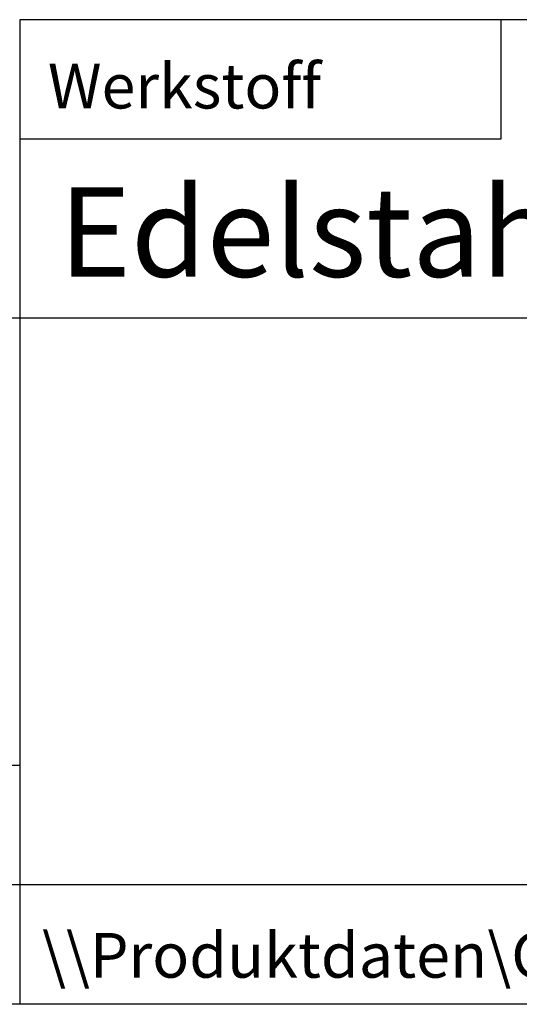
# Model space of a CAD drawing. Extents: x -72025 to 35602, y -14205 to 4157.
# Drawn here: x 34702 to 34870, y 1366 to 1696 of the extents above; entities that cross this region are included whole.
import ezdxf

# ---------------------------------------------------------------- set-up
doc = ezdxf.new("R2010")
doc.units = 0
doc.header["$MEASUREMENT"] = 0
doc.layers.add('FELDTEXT', color=8, linetype='CONTINUOUS')
doc.layers.add('ZEICHENFELD', color=7, linetype='CONTINUOUS')
doc.styles.add('ROMANS', font='romans')

msp = doc.modelspace()

# ---------------------------------------------------------------- linework, layer by layer
at = {"layer": 'ZEICHENFELD'}
for p, q in [((34702.11, 1696.47), (34702.11, 1366.47)), ((35602.11, 1696.47), (34702.11, 1696.47)), ((34863.29, 1696.47), (34863.29, 1656.47)), ((34863.29, 1656.47), (34702.11, 1656.47)), ((35602.11, 1596.47), (34222.11, 1596.47)), ((34702.11, 1446.47), (34222.11, 1446.47)), ((35602.11, 1406.47), (34222.11, 1406.47)), ((35602.11, 1366.47), (33612.11, 1366.47))]:
    msp.add_line(p, q, dxfattribs=at)

# ---------------------------------------------------------------- texts
at = {"layer": 'FELDTEXT', "style": 'ROMANS'}
for s, height, p in [('Werkstoff', 15, (34711.57, 1666.71)), ('Edelstahl, Kautschuk', 30, (34715.28, 1610.3)), ('\\\\Produktdaten\\Gondolina\\Aufbz Gondolina', 15, (34709.59, 1375.39))]:
    msp.add_text(s, height=height, dxfattribs=at).set_placement(p)

doc.saveas('drawing.dxf')
